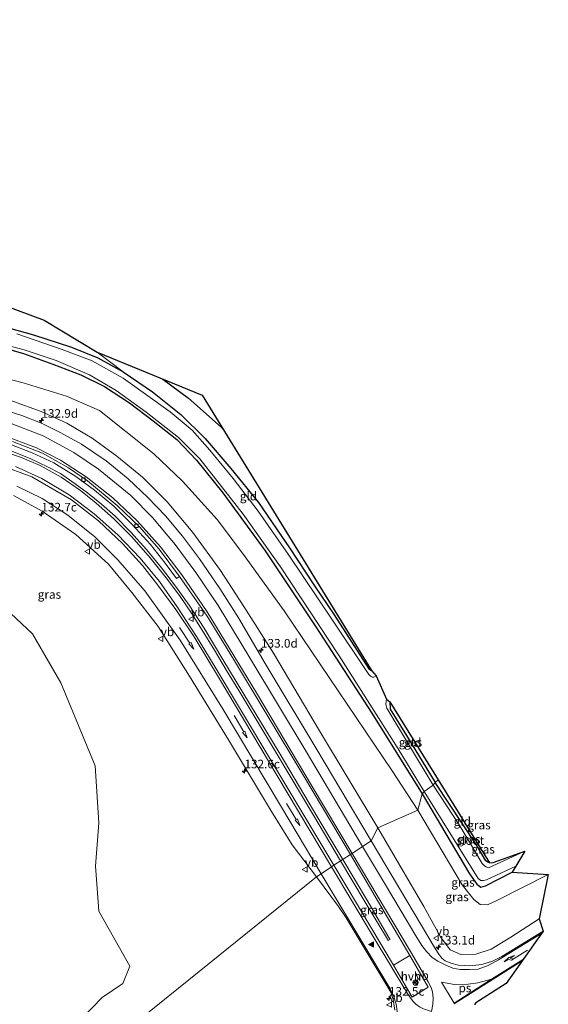
# Model space of a CAD drawing. Units: metres. Extents: x 179999 to 190006, y 550000 to 556250.
# Drawn here: x 180722 to 180875, y 553023 to 553308 of the extents above; entities that cross this region are included whole.
import ezdxf
from ezdxf.enums import TextEntityAlignment as Align

# ---------------------------------------------------------------- set-up
doc = ezdxf.new("R2010")
doc.units = ezdxf.units.M
doc.layers.get('0').update_dxf_attribs({"lineweight": 25})
for name, color, linetype, lineweight in [('B-ME-AM-KILOMETR-S-B1', 7, 'Continuous', 18), ('B-ME-BV-GELEIDECONSTRUCTIE-GELEIDERAIL-L-B1', 213, 'BV-GELEIDERAIL', 18), ('B-ME-GR-BOMENSTRUIKEN-GV-B6', 93, 'Continuous', 18), ('B-ME-GW-INSTEEKWATERGANG-L-B1', 10, 'Continuous', 25), ('B-ME-GW-KRUINLIJN-L-B1', 93, 'Continuous', 18), ('B-ME-GW-TEENLIJN-L-B1', 93, 'Continuous', 18), ('B-ME-IE-GRASLAND-GV-B6', 93, 'Continuous', 18), ('B-ME-IE-GRONDWERKLIJN-GROND_INGERICHT-GV-B6', 253, 'Continuous', 18), ('B-ME-IE-HULPGEOMETRIE-L-B1', 53, 'Continuous', 18), ('B-ME-KG-KADASTRAAL-OPNAMEDTMGRENS-L-B1', 10, 'Continuous', 25), ('B-ME-OG-BREUK-L-B1', 10, 'Continuous', 25), ('B-ME-OG-WATER-GV-B6', 153, 'Continuous', 18), ('B-ME-VH-VERH_SOORT-BITUMEN-GV-B6', 8, 'IE-TERREINAFSCHEIDING-NATUURLIJK-HOUTWAL', 18), ('B-ME-VH-VERH_SOORT-HALF_VERHARDING-GV-B6', 8, 'IE-TERREINAFSCHEIDING-NATUURLIJK-HOUTWAL', 18), ('B-ME-VH-VERH_SOORT-KLINKERS-GV-B6', 8, 'IE-TERREINAFSCHEIDING-NATUURLIJK-HOUTWAL', 18), ('B-ME-VV-KOLK-S-B1', 8, 'Continuous', 18), ('B-ME-VW-MARKERING-PIJLRD750-S-B1', 7, 'Continuous', 18), ('B-ME-VW-MARKERING-PIJLRE750-S-B1', 7, 'Continuous', 18), ('B-ME-VW-MARKERING-STREEP-015-L-B1', 7, 'Continuous', 18), ('B-ME-VW-MARKERING-VLAKMARK-GV-B6', 7, 'Continuous', 18), ('B-ME-VW-MARKERING-VLAKMARK-S-B1', 7, 'Continuous', 18), ('B-ME-VW-MEUBILAIR_WEGMEUBILAIR-RONA-S-B1', 8, 'Continuous', 18), ('B-ME-VW-MEUBILAIR_WEGMEUBILAIR-VERKEERSBORD-S-B1', 8, 'Continuous', 18)]:
    doc.layers.add(name, color=color, linetype=linetype, lineweight=lineweight)
doc.styles.add('NLCS-ISO', font='NLCS-ISO.TTF')
doc.linetypes.add('BV-GELEIDERAIL', pattern='A,10,-3,[108,NLCS.SHX,S=1,R=0,X=0,Y=0],-3', length=16)
doc.linetypes.add('IE-TERREINAFSCHEIDING-NATUURLIJK-HOUTWAL', pattern='A,7,-1.5,[67,NLCS.SHX,S=0.75,R=45,X=0,Y=0],-1.5,7,-1.5,[70,NLCS.SHX,S=0.75,R=0,X=0,Y=0],-1.5', length=20)

# ---------------------------------------------------------------- blocks, each defined once
blk = doc.blocks.new('verkeersbord')
for p, q in [((0, 0.75), (-0.75, -0.625)), ((0.75, -0.625), (0, 0.75)), ((-0.75, -0.625), (0.75, -0.625))]:
    blk.add_line(p, q)
blk = doc.blocks.new('wegwijzer')
for q in [(-0.53, -0.53), (0, 0.75), (0.53, -0.53)]:
    blk.add_line((0, 0), q)
blk.add_circle((0, 0), 0.75)
blk = doc.blocks.new('hecto')
for p, q in [((0, 0.625), (-0.625, 0)), ((0, -0.625), (0, 0.625)), ((-0.625, 0), (0.625, 0)), ((0.625, 0), (0, -0.625))]:
    blk.add_line(p, q)
blk = doc.blocks.new('kolk')
blk.add_lwpolyline([(-0.5, -0.5), (0.5, -0.5), (0.5, 0.5), (-0.5, 0.5)], close=True)
blk = doc.blocks.new('verfsymbol')
for color in [252, 253]:
    blk.add_hatch(color=color).paths.add_polyline_path([(0.75, -0.625), (0, 0.75), (-0.75, -0.625)])
blk.add_lwpolyline([(0.75, -0.625), (0, 0.75), (-0.75, -0.625)], close=True)
blk = doc.blocks.new('pijl')
for p, q in [((0, 0, 0.1), (5.45, 0, 0.1)), ((7.5, 0, 0.1), (5.45, 0.375, 0.1)), ((5.45, 0.375, 0.1), (5.45, -0.375, 0.1)), ((5.45, -0.375, 0.1), (7.5, 0, 0.1))]:
    blk.add_line(p, q)
blk = doc.blocks.new('pijlr')
for p, q in [((0, 0, 0.1), (5.45, 0, 0.1)), ((5.45, -0.75, 0.1), (4.7, 0, 0.1)), ((6.2, -0.75, 0.1), (5.45, 0, 0.1)), ((4, -0.75, 0.1), (5.45, -0.75, 0.1)), ((5.7, -1.05, 0.1), (4, -0.75, 0.1)), ((7.5, -0.75, 0.1), (5.7, -1.05, 0.1)), ((7.5, -0.75, 0.1), (6.2, -0.75, 0.1))]:
    blk.add_line(p, q)

msp = doc.modelspace()

# ---------------------------------------------------------------- linework, layer by layer
at = {"layer": 'B-ME-BV-GELEIDECONSTRUCTIE-GELEIDERAIL-L-B1'}
for points in [[(180815.029, 553064.47, 5.016), (180807.295, 553077.478, 4.937), (180800.442, 553089.008, 4.89), (180795.083, 553097.928, 4.871), (180789.633, 553107.053, 4.792), (180785.595, 553113.758, 4.729), (180782.013, 553119.602, 4.659), (180778.497, 553125.435, 4.58), (180774.919, 553131.287, 4.533), (180771.854, 553136.175, 4.412), (180768.598, 553140.982, 4.337), (180764.949, 553145.903, 4.31), (180759.894, 553152.23, 4.134), (180754.611, 553158.271, 3.969), (180749.318, 553163.569, 3.898), (180744.262, 553168.024, 3.8), (180739.779, 553171.683, 3.718), (180734.166, 553175.569, 3.553), (180728.094, 553178.971, 3.353), (180722.865, 553181.192, 3.201), (180716.865, 553183.329, 3.165)], [(180719.342, 553183.244, 3.204), (180725.373, 553180.906, 3.201), (180730.189, 553178.591, 3.251), (180733.979, 553176.591, 3.424), (180738.24, 553173.619, 3.538), (180741.801, 553171.04, 3.679), (180745.827, 553167.749, 3.687), (180749.737, 553164.252, 3.855), (180754.302, 553159.614, 3.93), (180758.839, 553154.61, 3.988), (180763.223, 553149.301, 4.118), (180767.273, 553144.003, 4.251), (180771.15, 553138.555, 4.322), (180775.502, 553131.812, 4.404), (180780.97, 553122.738, 4.518), (180788.701, 553110.036, 4.616), (180797.51, 553095.342, 4.788), (180808.46, 553076.92, 4.89), (180815.637, 553064.862, 4.878)], [(180815.029, 553064.47, 5.016), (180822.178, 553052.564, 4.696), (180828.916, 553041.336, 4.398)], [(180829.351, 553041.622, 4.417), (180822.822, 553052.897, 4.754), (180815.637, 553064.862, 4.878)]]:
    msp.add_polyline3d(points, dxfattribs=at)
at = {"layer": 'B-ME-GR-BOMENSTRUIKEN-GV-B6'}
msp.add_polyline3d([(180673.629, 553021.048, 0.7544), (180661.3231, 553043.5971, 0.2421), (180649.8727, 553058.9039, 0.1478), (180648.578, 553075.313, 0.0666), (180639.4848, 553100.02, -0.0686), (180639.688, 553104.9951, -0.0942), (180640.3733, 553120.7726, -0.0184), (180651.609, 553138.5, 0.0824), (180662.0138, 553143.1837, 0.1391), (180677.5313, 553150.167, 0.4394), (180694.9993, 553155.9607, 0.7641), (180701.4993, 553152.0081, 0.8986), (180709.9993, 553145.0081, 1.1053), (180725.8016, 553130.2213, 1.5407), (180733.9993, 553116.0081, 1.51), (180743.9993, 553092.0081, 1.4614), (180744.9993, 553075.5081, 1.4305), (180744.0479, 553062.9498, 1.4065), (180744.4674, 553057.7991, 1.3966), (180745.0064, 553049.9541, 1.4354), (180754.0059, 553033.9512, 1.5261), (180752.0026, 553028.9468, 1.5533), (180746.0182, 553024.9235, 1.5912), (180737.3233, 553015.9719, 1.665)], dxfattribs=at)
at = {"layer": 'B-ME-GW-INSTEEKWATERGANG-L-B1'}
for points in [[(180714.001, 553220.166, -0.104), (180726.108, 553216.773, -0.104), (180737.142, 553213.21, -0.108), (180744.717, 553210.125, -0.12), (180752.06, 553206.057, -0.14), (180760.606, 553200.28, -0.14), (180768.788, 553193.681, -0.132), (180775.856, 553186.772, -0.128), (180783.302, 553178.108, -0.112), (180791.238, 553168.234, -0.108), (180800.268, 553155.084, -0.108), (180807.491, 553144.072, -0.12), (180813.181, 553135.705, -0.151), (180823.227, 553120.115, -0.218), (180823.94, 553119.617, -0.257)], [(180714.833, 553213.821, -0.116), (180723.233, 553211.377, -0.132), (180731.7, 553208.293, -0.136), (180739.857, 553205.241, -0.104), (180746.646, 553201.792, -0.085), (180753.904, 553197.071, -0.081), (180760.768, 553191.891, -0.143), (180767.63, 553186.516, -0.104), (180773.353, 553180.445, -0.147), (180780.918, 553171.03, -0.12), (180793.189, 553154.206, -0.132), (180807.833, 553132.222, -0.128), (180824.083, 553107.264, -0.375), (180838.616, 553083.872, -0.312)], [(180829.264, 553110.512, -0.492), (180829.39, 553108.408, -0.5), (180834.118, 553100.764, -0.457), (180842.401, 553087.201, -0.5)], [(180858.117, 553063.898, -0.302), (180857.621, 553064.077, -0.298), (180857.124, 553064.502, -0.279), (180854.5, 553068.922, -0.275), (180842.401, 553087.201, -0.5)], [(180838.616, 553083.872, -0.312), (180852.339, 553060.749, -0.149), (180854.434, 553057.693, -0.118), (180855.626, 553056.879, -0.149), (180856.936, 553057.286, -0.228), (180864.694, 553061.207, -0.306)]]:
    msp.add_polyline3d(points, dxfattribs=at)
at = {"layer": 'B-ME-GW-KRUINLIJN-L-B1'}
msp.add_line((180744.595, 553211.744, 0.037), (180752.06, 553206.057, -0.14), dxfattribs=at)
for points in [[(180825.781, 553074.037, 4.039), (180808.939, 553102.127, 3.804), (180795.573, 553124.613, 3.589), (180787.046, 553138.083, 3.475), (180780.234, 553148.591, 3.385), (180772.233, 553159.538, 3.451), (180764.861, 553168.393, 3.322), (180757.662, 553175.526, 3.31), (180750.289, 553181.658, 3.24), (180743.157, 553186.88, 3.118), (180735.739, 553191.214, 2.922), (180728.365, 553194.619, 2.691), (180720.36, 553197.508, 2.569), (180710.419, 553200.479, 2.311), (180698.984, 553202.651, 2.169), (180685.516, 553204.339, 1.868), (180669.933, 553205.66, 1.57), (180656.637, 553206.447, 1.209), (180644.309, 553207.031, 1.017), (180634.634, 553207.846, 0.793), (180624.05, 553208.705, 0.613)], [(180825.781, 553074.037, 4.039), (180839.095, 553051.311, 4.147), (180843.995, 553042.489, 4.085), (180846.801, 553038.694, 4.065), (180849.855, 553037.336, 3.955), (180854.143, 553037.484, 3.822), (180858.672, 553038.904, 3.771), (180864.282, 553042.403, 3.65), (180872.481, 553047.732, 3.34)]]:
    msp.add_polyline3d(points, dxfattribs=at)
at = {"layer": 'B-ME-GW-TEENLIJN-L-B1'}
for points in [[(180624.05, 553208.705, 0.613), (180641.128, 553208.906, 0.535), (180657.54, 553208.558, 0.582), (180674.28, 553209.212, 0.46), (180692.481, 553208.826, 0.374), (180708.221, 553206.783, 0.307), (180723.105, 553202.921, 0.374), (180735.723, 553198.992, 0.382), (180745.222, 553194.896, 0.382), (180752.855, 553188.769, 0.37), (180760.947, 553182.318, 0.3), (180769.26, 553174.418, 0.256), (180779.339, 553163.359, 0.252), (180786.601, 553153.545, 0.327), (180798.695, 553136.891, 0.339), (180814.289, 553113.722, 0.143), (180829.922, 553090.509, 0.084), (180837.425, 553079.156, 0.041)], [(180837.425, 553079.156, 0.041), (180850.272, 553057.512, 0.054), (180853.647, 553053.304, 0.168), (180855.435, 553051.843, 0.183), (180857.588, 553051.796, 0.176), (180860.26, 553052.958, 0.16), (180875.166, 553060.556, 0.152)]]:
    msp.add_polyline3d(points, dxfattribs=at)
at = {"layer": 'B-ME-IE-GRASLAND-GV-B6'}
for points in [[(180714.001, 553220.166, -0.104), (180726.108, 553216.773, -0.104), (180737.142, 553213.21, -0.108), (180744.717, 553210.125, -0.12), (180752.06, 553206.057, -0.14), (180760.606, 553200.28, -0.14), (180768.788, 553193.681, -0.132), (180775.856, 553186.772, -0.128), (180783.302, 553178.108, -0.112), (180791.238, 553168.234, -0.108), (180800.268, 553155.084, -0.108), (180807.491, 553144.072, -0.12), (180813.181, 553135.705, -0.151), (180823.227, 553120.115, -0.218), (180823.94, 553119.617, -0.257), (180825.285, 553118.055, -1.12), (180824.663, 553117.702, -1.12), (180824.229, 553117.665, -1.12)], [(180824.229, 553117.665, -1.12), (180823.686, 553117.938, -1.12), (180823.213, 553118.423, -1.12), (180812.72, 553134.166, -1.12), (180799.851, 553153.262, -1.12), (180791.167, 553165.7, -1.12), (180783.969, 553175.188, -1.12), (180777.224, 553183.345, -1.12), (180772.045, 553189.182, -1.12), (180765.651, 553194.437, -1.12), (180752.081, 553204.186, -1.12), (180743.113, 553209.201, -1.12), (180734.402, 553212.542, -1.12), (180721.263, 553217.097, -1.12)], [(180714.833, 553213.821, -0.116), (180723.233, 553211.377, -0.132), (180731.7, 553208.293, -0.136), (180739.857, 553205.241, -0.104), (180746.646, 553201.792, -0.085), (180753.904, 553197.071, -0.081), (180760.768, 553191.891, -0.143), (180767.63, 553186.516, -0.104), (180773.353, 553180.445, -0.147), (180780.918, 553171.03, -0.12), (180793.189, 553154.206, -0.132), (180807.833, 553132.222, -0.128), (180824.083, 553107.264, -0.375), (180838.616, 553083.872, -0.312), (180837.425, 553079.156, 0.041), (180829.922, 553090.509, 0.084), (180814.289, 553113.722, 0.143), (180798.695, 553136.891, 0.339), (180786.601, 553153.545, 0.327), (180779.339, 553163.359, 0.252), (180769.26, 553174.418, 0.256), (180760.947, 553182.318, 0.3), (180752.855, 553188.769, 0.37), (180745.222, 553194.896, 0.382), (180735.723, 553198.992, 0.382), (180723.105, 553202.921, 0.374), (180708.221, 553206.783, 0.307)], [(180714.256, 553214.869, -1.12), (180723.457, 553212.421, -1.12), (180732.716, 553209.312, -1.12), (180742.365, 553205.223, -1.12), (180750.064, 553200.634, -1.12), (180758.763, 553194.355, -1.12), (180768.133, 553187.011, -1.12), (180774.268, 553180.919, -1.12), (180778.847, 553175.06, -1.12), (180786.82, 553164.842, -1.12), (180797.634, 553149.59, -1.12), (180814.593, 553123.805, -1.12), (180831.694, 553096.91, -1.12), (180839.268, 553084.604, -1.12), (180838.616, 553083.872, -0.312), (180824.083, 553107.264, -0.375), (180807.833, 553132.222, -0.128), (180793.189, 553154.206, -0.132), (180780.918, 553171.03, -0.12), (180773.353, 553180.445, -0.147), (180767.63, 553186.516, -0.104), (180760.768, 553191.891, -0.143), (180753.904, 553197.071, -0.081), (180746.646, 553201.792, -0.085), (180739.857, 553205.241, -0.104), (180731.7, 553208.293, -0.136), (180723.233, 553211.377, -0.132), (180714.833, 553213.821, -0.116)], [(180708.221, 553206.783, 0.307), (180723.105, 553202.921, 0.374), (180735.723, 553198.992, 0.382), (180745.222, 553194.896, 0.382), (180752.855, 553188.769, 0.37), (180760.947, 553182.318, 0.3), (180769.26, 553174.418, 0.256), (180779.339, 553163.359, 0.252), (180786.601, 553153.545, 0.327), (180798.695, 553136.891, 0.339), (180814.289, 553113.722, 0.143), (180829.922, 553090.509, 0.084), (180837.425, 553079.156, 0.041), (180825.781, 553074.037, 4.039)], [(180720.36, 553197.508, 2.569), (180728.365, 553194.619, 2.691), (180735.739, 553191.214, 2.922), (180743.157, 553186.88, 3.118), (180750.289, 553181.658, 3.24), (180757.662, 553175.526, 3.31), (180764.861, 553168.393, 3.322), (180772.233, 553159.538, 3.451), (180780.234, 553148.591, 3.385), (180787.046, 553138.083, 3.475), (180795.573, 553124.613, 3.589), (180808.939, 553102.127, 3.804), (180825.781, 553074.037, 4.039)], [(180825.781, 553074.037, 4.039), (180808.939, 553102.127, 3.804), (180795.573, 553124.613, 3.589), (180787.046, 553138.083, 3.475), (180780.234, 553148.591, 3.385), (180772.233, 553159.538, 3.451), (180764.861, 553168.393, 3.322), (180757.662, 553175.526, 3.31), (180750.289, 553181.658, 3.24), (180743.157, 553186.88, 3.118), (180735.739, 553191.214, 2.922), (180728.365, 553194.619, 2.691), (180720.36, 553197.508, 2.569)], [(180825.781, 553074.037, 4.039), (180823.859, 553070.28, 4.126), (180808.128, 553096.755, 3.914), (180793.21, 553121.665, 3.691), (180785.434, 553134.833, 3.487), (180780.119, 553143.287, 3.522), (180774.16, 553151.898, 3.502), (180769.248, 553158.44, 3.506), (180764.308, 553164.329, 3.498), (180759.242, 553169.656, 3.463), (180753.584, 553175.039, 3.361), (180747.146, 553180.283, 3.244), (180740.047, 553185.154, 3.134), (180734.079, 553188.451, 2.985), (180728.614, 553191.071, 2.879), (180722.785, 553193.389, 2.718), (180714.065, 553196.119, 2.589)], [(180719.259, 553185.121, 2.264), (180725.791, 553182.615, 2.463), (180732.066, 553179.761, 2.475), (180738.412, 553175.805, 2.687), (180743.749, 553171.804, 2.887), (180749.368, 553167.152, 2.969), (180754.667, 553161.887, 3.11), (180759.991, 553156.072, 3.291), (180764.278, 553150.683, 3.353), (180767.483, 553146.182, 3.353), (180768.394, 553146.838, 3.357), (180776.365, 553135.337, 3.557), (180784.072, 553122.917, 3.745), (180793.774, 553106.651, 3.914), (180804.395, 553088.971, 4.086), (180817.855, 553066.289, 4.243), (180813.114, 553063.238, 4.204), (180795.082, 553093.122, 4.098), (180778.466, 553121.009, 3.918), (180773.331, 553129.428, 3.73), (180767.768, 553138.046, 3.612), (180762.578, 553145.36, 3.495), (180757.003, 553152.088, 3.373), (180750.53, 553158.864, 3.24), (180743.681, 553164.957, 3.181), (180736.448, 553170.433, 2.926), (180728.576, 553175.16, 2.765), (180720.902, 553178.632, 2.64)], [(180720.298, 553170.223, 2.432), (180728.676, 553165.727, 2.585), (180738.378, 553158.928, 2.734), (180747.843, 553150.362, 3.044), (180754.606, 553142.222, 3.22), (180762.178, 553132.339, 3.33), (180771.34, 553117.921, 3.604), (180782.606, 553099.513, 3.883), (180795.033, 553078.801, 4.063), (180801.06, 553069.101, 4.086), (180808.022, 553059.809, 4.149), (180722.633, 552990.9765, 1.8483)], [(180737.3233, 553015.9719, 1.665), (180746.0182, 553024.9235, 1.5912), (180752.0026, 553028.9468, 1.5533), (180754.0059, 553033.9512, 1.5261), (180745.0064, 553049.9541, 1.4354), (180744.4674, 553057.7991, 1.3966), (180744.0479, 553062.9498, 1.4065), (180744.9993, 553075.5081, 1.4305), (180743.9993, 553092.0081, 1.4614), (180733.9993, 553116.0081, 1.51), (180725.8016, 553130.2213, 1.5407), (180709.9993, 553145.0081, 1.1053), (180701.4993, 553152.0081, 0.8986), (180694.9993, 553155.9607, 0.7641), (180677.5313, 553150.167, 0.4394), (180662.0138, 553143.1837, 0.1391), (180651.609, 553138.5, 0.0824), (180640.3733, 553120.7726, -0.0184), (180639.688, 553104.9951, -0.0942), (180639.4848, 553100.02, -0.0686), (180648.578, 553075.313, 0.0666), (180649.8727, 553058.9039, 0.1478), (180661.3231, 553043.5971, 0.2421), (180673.629, 553021.048, 0.7544)], [(180841.829, 553086.38, -1.12), (180828.432, 553108.68, -1.12), (180828.123, 553109.819, -1.12), (180828.181, 553110.667, -1.12), (180828.362, 553111.261, -1.12), (180829.264, 553110.512, -0.492), (180829.39, 553108.408, -0.5), (180834.118, 553100.764, -0.457), (180842.401, 553087.201, -0.5), (180841.829, 553086.38, -1.12)], [(180857.812, 553062.507, -1.121), (180857.139, 553062.737, -1.121), (180856.705, 553063.014, -1.121), (180856.049, 553063.7, -1.121), (180855.705, 553064.186, -1.121), (180849.575, 553074.602, -1.121), (180841.829, 553086.38, -1.12), (180842.401, 553087.201, -0.5), (180854.5, 553068.922, -0.275), (180857.124, 553064.502, -0.279), (180857.621, 553064.077, -0.298), (180858.117, 553063.898, -0.302), (180859.184, 553063.979, -0.318), (180868.362, 553067.26, -1.121), (180857.812, 553062.507, -1.121)], [(180838.616, 553083.872, -0.312), (180852.339, 553060.749, -0.149), (180854.434, 553057.693, -0.118), (180855.626, 553056.879, -0.149), (180856.936, 553057.286, -0.228), (180864.694, 553061.207, -0.306), (180875.166, 553060.556, 0.152), (180860.26, 553052.958, 0.16), (180857.588, 553051.796, 0.176), (180855.435, 553051.843, 0.183), (180853.647, 553053.304, 0.168), (180850.272, 553057.512, 0.054), (180837.425, 553079.156, 0.041), (180838.616, 553083.872, -0.312)], [(180855.626, 553056.879, -0.149), (180854.434, 553057.693, -0.118), (180852.339, 553060.749, -0.149), (180838.616, 553083.872, -0.312), (180839.268, 553084.604, -1.12), (180854.884, 553059.386, -1.121), (180855.659, 553058.838, -1.121), (180856.442, 553058.787, -1.121), (180857.307, 553058.977, -1.121), (180865.7389, 553062.9314, -1.121), (180864.694, 553061.207, -0.306), (180856.936, 553057.286, -0.228), (180855.626, 553056.879, -0.149)], [(180825.781, 553074.037, 4.039), (180837.425, 553079.156, 0.041), (180850.272, 553057.512, 0.054), (180853.647, 553053.304, 0.168), (180855.435, 553051.843, 0.183), (180857.588, 553051.796, 0.176), (180860.26, 553052.958, 0.16), (180875.166, 553060.556, 0.152), (180872.481, 553047.732, 3.34), (180864.282, 553042.403, 3.65), (180858.672, 553038.904, 3.771), (180854.143, 553037.484, 3.822), (180849.855, 553037.336, 3.955), (180846.801, 553038.694, 4.065), (180843.995, 553042.489, 4.085), (180839.095, 553051.311, 4.147), (180825.781, 553074.037, 4.039)], [(180825.781, 553074.037, 4.039), (180839.095, 553051.311, 4.147), (180843.995, 553042.489, 4.085), (180846.801, 553038.694, 4.065), (180849.855, 553037.336, 3.955), (180854.143, 553037.484, 3.822), (180858.672, 553038.904, 3.771), (180864.282, 553042.403, 3.65), (180872.481, 553047.732, 3.34), (180873.647, 553044.163, 3.548), (180861.754, 553036.764, 3.885), (180858.991, 553035.408, 3.991), (180855.898, 553034.49, 3.998), (180852.41, 553034.076, 4.01), (180849.169, 553034.247, 4.065), (180846.925, 553034.839, 4.128), (180845.338, 553035.579, 4.182), (180844.347, 553036.354, 4.171), (180843.493, 553037.493, 4.171), (180842.411, 553039.14, 4.194), (180823.859, 553070.28, 4.126), (180825.781, 553074.037, 4.039)], [(180835.041, 553037.087, 4.363), (180830.392, 553034.284, 4.402), (180813.114, 553063.238, 4.204), (180817.855, 553066.289, 4.243), (180835.041, 553037.087, 4.363)], [(180722.633, 552990.9765, 1.8483), (180808.022, 553059.809, 4.149), (180814.408, 553051.272, 4.163), (180816.608, 553047.965, 4.143), (180822.182, 553038.778, 4.237), (180829.602, 553026.45, 4.339), (180830.244, 553024.348, 4.355), (180830.775, 553021.266, 4.406)]]:
    msp.add_polyline3d(points, dxfattribs=at)
at = {"layer": 'B-ME-IE-GRONDWERKLIJN-GROND_INGERICHT-GV-B6'}
for points in [[(180709.155, 553228.492, 1.013), (180729.201, 553221.001, 0.468), (180744.595, 553211.744, 0.037), (180752.06, 553206.057, -0.14), (180744.717, 553210.125, -0.12), (180737.142, 553213.21, -0.108), (180726.108, 553216.773, -0.104), (180714.001, 553220.166, -0.104)], [(180823.94, 553119.617, -0.257), (180823.227, 553120.115, -0.218), (180813.181, 553135.705, -0.151), (180807.491, 553144.072, -0.12), (180800.268, 553155.084, -0.108), (180791.238, 553168.234, -0.108), (180783.302, 553178.108, -0.112), (180775.856, 553186.772, -0.128), (180768.788, 553193.681, -0.132), (180760.606, 553200.28, -0.14), (180752.06, 553206.057, -0.14), (180744.595, 553211.744, 0.037), (180775.002, 553199.312, -0.336), (180823.94, 553119.617, -0.257)], [(180842.401, 553087.201, -0.5), (180834.118, 553100.764, -0.457), (180829.39, 553108.408, -0.5), (180829.264, 553110.512, -0.492), (180843.2396, 553087.9334, -0.4989), (180842.401, 553087.201, -0.5)], [(180858.117, 553063.898, -0.302), (180857.621, 553064.077, -0.298), (180857.124, 553064.502, -0.279), (180854.5, 553068.922, -0.275), (180842.401, 553087.201, -0.5), (180843.2396, 553087.9334, -0.4989), (180858.117, 553063.898, -0.302)]]:
    msp.add_polyline3d(points, dxfattribs=at)
at = {"layer": 'B-ME-IE-HULPGEOMETRIE-L-B1'}
msp.add_polyline3d([(180722.633, 552990.9765, 1.8483), (180808.022, 553059.809, 4.149), (180809.426, 553060.755, 4.164), (180812.385, 553062.747, 4.196), (180813.114, 553063.238, 4.204), (180817.855, 553066.289, 4.243), (180818.367, 553066.629, 4.233), (180821.404, 553068.648, 4.174), (180823.859, 553070.28, 4.126), (180825.781, 553074.037, 4.039), (180837.425, 553079.156, 0.041), (180838.616, 553083.872, -0.312), (180839.268, 553084.604, -1.12), (180841.829, 553086.38, -1.12), (180842.401, 553087.201, -0.5), (180843.2396, 553087.9334, -0.4989)], dxfattribs=at)
at = {"layer": 'B-ME-KG-KADASTRAAL-OPNAMEDTMGRENS-L-B1'}
for points in [[(180525.496, 553308.015, 1.905), (180543.044, 553285.899, 1.456), (180558.365, 553265.935, 1.331), (180577.692, 553250.641, 1.354), (180594.334, 553241.959, 1.209), (180611.432, 553236.719, 1.115), (180634.404, 553233.965, 1.268), (180663.085, 553233.226, 1.374), (180688.044, 553231.908, 1.248), (180709.155, 553228.492, 1.013), (180729.201, 553221.001, 0.468), (180744.595, 553211.744, 0.037), (180775.002, 553199.312, -0.336), (180823.94, 553119.617, -0.257), (180825.285, 553118.055, -1.12), (180828.362, 553111.261, -1.12), (180829.264, 553110.512, -0.492), (180843.2396, 553087.9334, -0.4989)], [(180843.2396, 553087.9334, -0.4989), (180858.117, 553063.898, -0.302), (180859.184, 553063.979, -0.318), (180868.362, 553067.26, -1.121), (180865.7389, 553062.9314, -1.121), (180864.694, 553061.207, -0.306), (180875.166, 553060.556, 0.152), (180872.481, 553047.732, 3.34), (180873.647, 553044.163, 3.548), (180862.989, 553028.981, 4.147), (180854.231, 553023.423, 0), (180853.777, 553022.892, 0)]]:
    msp.add_polyline3d(points, dxfattribs=at)
at = {"layer": 'B-ME-OG-BREUK-L-B1'}
msp.add_polyline3d([(180763.6095, 553203.9698, 0.006), (180771.047, 553198.468, 0.045), (180780.424, 553190.06, 0.123), (180781.3142, 553189.0326, 0.1278)], dxfattribs=at)
at = {"layer": 'B-ME-OG-WATER-GV-B6'}
for points in [[(180721.263, 553217.097, -1.12), (180734.402, 553212.542, -1.12), (180743.113, 553209.201, -1.12), (180752.081, 553204.186, -1.12), (180765.651, 553194.437, -1.12), (180772.045, 553189.182, -1.12), (180777.224, 553183.345, -1.12), (180783.969, 553175.188, -1.12), (180791.167, 553165.7, -1.12), (180799.851, 553153.262, -1.12), (180812.72, 553134.166, -1.12), (180823.213, 553118.423, -1.12), (180823.686, 553117.938, -1.12), (180824.229, 553117.665, -1.12), (180824.663, 553117.702, -1.12), (180825.285, 553118.055, -1.12), (180828.362, 553111.261, -1.12), (180828.181, 553110.667, -1.12), (180828.123, 553109.819, -1.12), (180828.432, 553108.68, -1.12), (180841.829, 553086.38, -1.12), (180839.268, 553084.604, -1.12)], [(180839.268, 553084.604, -1.12), (180831.694, 553096.91, -1.12), (180814.593, 553123.805, -1.12), (180797.634, 553149.59, -1.12), (180786.82, 553164.842, -1.12), (180778.847, 553175.06, -1.12), (180774.268, 553180.919, -1.12), (180768.133, 553187.011, -1.12), (180758.763, 553194.355, -1.12), (180750.064, 553200.634, -1.12), (180742.365, 553205.223, -1.12), (180732.716, 553209.312, -1.12), (180723.457, 553212.421, -1.12), (180714.256, 553214.869, -1.12)], [(180856.442, 553058.787, -1.121), (180855.659, 553058.838, -1.121), (180854.884, 553059.386, -1.121), (180839.268, 553084.604, -1.12), (180841.829, 553086.38, -1.12), (180849.575, 553074.602, -1.121), (180855.705, 553064.186, -1.121), (180856.049, 553063.7, -1.121), (180856.705, 553063.014, -1.121), (180857.139, 553062.737, -1.121), (180857.812, 553062.507, -1.121), (180868.362, 553067.26, -1.121), (180865.7389, 553062.9314, -1.121), (180857.307, 553058.977, -1.121), (180856.442, 553058.787, -1.121)]]:
    msp.add_polyline3d(points, dxfattribs=at)
at = {"layer": 'B-ME-VH-VERH_SOORT-BITUMEN-GV-B6'}
for points in [[(180714.065, 553196.119, 2.589), (180722.785, 553193.389, 2.718), (180728.614, 553191.071, 2.879), (180734.079, 553188.451, 2.985), (180740.047, 553185.154, 3.134), (180747.146, 553180.283, 3.244), (180753.584, 553175.039, 3.361), (180759.242, 553169.656, 3.463), (180764.308, 553164.329, 3.498), (180769.248, 553158.44, 3.506), (180774.16, 553151.898, 3.502), (180780.119, 553143.287, 3.522), (180785.434, 553134.833, 3.487), (180793.21, 553121.665, 3.691), (180808.128, 553096.755, 3.914), (180823.859, 553070.28, 4.126), (180821.404, 553068.648, 4.174), (180818.367, 553066.629, 4.233), (180817.855, 553066.289, 4.243), (180804.395, 553088.971, 4.086), (180793.774, 553106.651, 3.914), (180784.072, 553122.917, 3.745), (180776.365, 553135.337, 3.557), (180768.394, 553146.838, 3.357), (180762.517, 553154.743, 3.279), (180756.824, 553161.203, 3.052), (180750.395, 553167.395, 2.899), (180741.779, 553174.547, 2.64), (180736.255, 553178.299, 2.593), (180728.722, 553182.523, 2.381), (180720.026, 553185.926, 2.232)], [(180720.902, 553178.632, 2.64), (180728.576, 553175.16, 2.765), (180736.448, 553170.433, 2.926), (180743.681, 553164.957, 3.181), (180750.53, 553158.864, 3.24), (180757.003, 553152.088, 3.373), (180762.578, 553145.36, 3.495), (180767.768, 553138.046, 3.612), (180773.331, 553129.428, 3.73), (180778.466, 553121.009, 3.918), (180795.082, 553093.122, 4.098), (180813.114, 553063.238, 4.204), (180812.385, 553062.747, 4.196), (180809.426, 553060.755, 4.164), (180808.022, 553059.809, 4.149), (180801.06, 553069.101, 4.086), (180795.033, 553078.801, 4.063), (180782.606, 553099.513, 3.883), (180771.34, 553117.921, 3.604), (180762.178, 553132.339, 3.33), (180754.606, 553142.222, 3.22), (180747.843, 553150.362, 3.044), (180738.378, 553158.928, 2.734), (180728.676, 553165.727, 2.585), (180720.298, 553170.223, 2.432)], [(180830.775, 553021.266, 4.406), (180830.244, 553024.348, 4.355), (180829.602, 553026.45, 4.339), (180822.182, 553038.778, 4.237), (180816.608, 553047.965, 4.143), (180814.408, 553051.272, 4.163), (180808.022, 553059.809, 4.149), (180809.426, 553060.755, 4.164), (180812.385, 553062.747, 4.196), (180813.114, 553063.238, 4.204), (180830.392, 553034.284, 4.402), (180835.756, 553025.016, 4.464), (180840.399, 553027.947, 4.374), (180835.041, 553037.087, 4.363), (180817.855, 553066.289, 4.243), (180818.367, 553066.629, 4.233), (180821.404, 553068.648, 4.174), (180823.859, 553070.28, 4.126), (180842.411, 553039.14, 4.194), (180843.493, 553037.493, 4.171), (180844.347, 553036.354, 4.171), (180845.338, 553035.579, 4.182), (180846.925, 553034.839, 4.128), (180849.169, 553034.247, 4.065), (180852.41, 553034.076, 4.01), (180855.898, 553034.49, 3.998), (180858.991, 553035.408, 3.991), (180861.754, 553036.764, 3.885), (180873.647, 553044.163, 3.548), (180862.989, 553028.981, 4.147), (180854.231, 553023.423, 0), (180853.777, 553022.892, 0)]]:
    msp.add_polyline3d(points, dxfattribs=at)
at = {"layer": 'B-ME-VH-VERH_SOORT-HALF_VERHARDING-GV-B6'}
msp.add_polyline3d([(180835.041, 553037.087, 4.363), (180840.399, 553027.947, 4.374), (180835.756, 553025.016, 4.464), (180830.392, 553034.284, 4.402), (180835.041, 553037.087, 4.363)], dxfattribs=at)
at = {"layer": 'B-ME-VH-VERH_SOORT-KLINKERS-GV-B6'}
msp.add_polyline3d([(180720.026, 553185.926, 2.232), (180728.722, 553182.523, 2.381), (180736.255, 553178.299, 2.593), (180741.779, 553174.547, 2.64), (180750.395, 553167.395, 2.899), (180756.824, 553161.203, 3.052), (180762.517, 553154.743, 3.279), (180768.394, 553146.838, 3.357), (180767.483, 553146.182, 3.353), (180764.278, 553150.683, 3.353), (180759.991, 553156.072, 3.291), (180754.667, 553161.887, 3.11), (180749.368, 553167.152, 2.969), (180743.749, 553171.804, 2.887), (180738.412, 553175.805, 2.687), (180732.066, 553179.761, 2.475), (180725.791, 553182.615, 2.463), (180719.259, 553185.121, 2.264)], dxfattribs=at)
at = {"layer": 'B-ME-VW-MARKERING-STREEP-015-L-B1'}
for p, q in [((180847.957, 553023.11, 4.382), (180867.6236, 553035.5829, 3.9273)), ((180867.9612, 553036.0637, 3.926), (180858.677, 553030.232, 4.128))]:
    msp.add_line(p, q, dxfattribs=at)
for points in [[(180821.404, 553068.648, 4.174), (180805.067, 553096.178, 3.945), (180788.807, 553123.284, 3.773), (180779.59, 553138.388, 3.526), (180773.106, 553147.974, 3.526), (180767.123, 553156.044, 3.444), (180760.576, 553163.843, 3.322), (180754.313, 553170.265, 3.267), (180744.948, 553177.919, 3.177), (180737.847, 553182.722, 3.001), (180728.974, 553187.49, 2.746), (180718.447, 553191.597, 2.558), (180704.466, 553195.416, 2.299), (180688.545, 553198.107, 1.973), (180665.429, 553199.933, 1.499), (180648.2, 553201.03, 1.213), (180631.565, 553202.205, 0.923), (180614.358, 553204.428, 0.754), (180602.477, 553206.693, 0.684), (180591.595, 553209.644, 0.543), (180580.289, 553213.553, 0.48), (180568.494, 553218.829, 0.421), (180552.26, 553228.21, 0.386), (180540.3, 553237.015, 0.445)], [(180717.268, 553187.755, 2.299), (180727.006, 553184.033, 2.479), (180733.989, 553180.45, 2.679), (180741.374, 553175.673, 2.797), (180749.088, 553169.567, 3.001), (180756.187, 553162.949, 3.122), (180762.862, 553155.438, 3.255), (180769.092, 553147.331, 3.373), (180776.385, 553136.571, 3.518), (180790.707, 553113.15, 3.89), (180806.847, 553085.976, 4.161), (180818.367, 553066.629, 4.233)], [(180812.385, 553062.747, 4.196), (180796.568, 553089.259, 4.141), (180779.99, 553117.195, 3.926), (180772.618, 553129.35, 3.706), (180767.327, 553137.234, 3.628), (180762.152, 553144.322, 3.577), (180757.673, 553149.949, 3.377), (180751.862, 553156.387, 3.267), (180744.985, 553162.915, 3.099), (180737.131, 553169.025, 2.981), (180725.684, 553175.623, 2.738), (180716.19, 553179.164, 2.483)], [(180721.29, 553172.933, 2.424), (180728.616, 553169.374, 2.628), (180736.077, 553164.534, 2.73), (180743.842, 553158.26, 3.028), (180750.576, 553151.65, 3.044), (180758.358, 553142.622, 3.24), (180768.587, 553128.374, 3.498), (180780.996, 553108.326, 3.792), (180797.882, 553080.072, 4.137), (180809.426, 553060.755, 4.164)], [(180873.1683, 553043.481, 3.6484), (180860.786, 553035.799, 3.885), (180857.726, 553034.156, 4.12), (180854.879, 553033.154, 4.061), (180852.317, 553033, 4.053), (180849.61, 553032.984, 4.088), (180847.494, 553033.45, 4.159), (180845.489, 553034.289, 4.226), (180843.177, 553035.399, 4.229), (180841.563, 553036.542, 4.288), (180839.922, 553038.211, 4.229), (180838.582, 553039.939, 4.194), (180836.832, 553042.732, 4.222), (180827.757, 553057.984, 4.167), (180821.404, 553068.648, 4.174)], [(180818.367, 553066.629, 4.233), (180835.526, 553037.796, 4.3868), (180840.413, 553029.4784, 4.3945), (180841.246, 553027.8187, 4.399), (180841.6502, 553026.5445, 4.4067), (180841.8636, 553024.6856, 4.4186), (180841.7616, 553022.9415, 4.4383), (180841.3296, 553020.8813, 4.47), (180839.0528, 553021.6366, 4.4973), (180837.8771, 553022.214, 4.514), (180836.8426, 553022.9481, 4.5191), (180836.1124, 553023.6482, 4.5209), (180835.163, 553024.934, 4.5143), (180834.382, 553026.104, 4.504), (180824.479, 553042.597, 4.382), (180812.385, 553062.747, 4.196)], [(180809.426, 553060.755, 4.164), (180823.201, 553037.732, 4.355), (180829.307, 553027.595, 4.382), (180830.359, 553025.383, 4.417), (180831.12, 553022.974, 4.453), (180831.479, 553020.23, 4.492), (180831.344, 553017.87, 4.598), (180830.786, 553015.507, 4.633), (180829.505, 553013.14, 4.786), (180827.325, 553010.712, 4.837), (180825.199, 553008.941, 4.915), (180819.07, 553004.971, 5.013), (180801.57, 552993.957, 5.491), (180784.663, 552983.128, 5.847), (180772.733, 552975.236, 6.133), (180755.858, 552964.041, 6.423), (180741.799, 552954.882, 6.623), (180725.959, 552944.94, 6.74)]]:
    msp.add_polyline3d(points, dxfattribs=at)
at = {"layer": 'B-ME-VW-MARKERING-VLAKMARK-GV-B6'}
msp.add_polyline3d([(180844.235, 553029.346, 4.343), (180848, 553028.712, 4.284), (180851.919, 553028.785, 4.226), (180854.747, 553029.172, 4.175), (180858.677, 553030.232, 4.128), (180847.867, 553023.319, 4.433), (180844.235, 553029.346, 4.343)], dxfattribs=at)

# ---------------------------------------------------------------- block references
at = {"layer": 'B-ME-AM-KILOMETR-S-B1', "rotation": 90}
for p in [(180728.418, 553191.993, 2.836), (180728.426, 553164.855, 2.518), (180792.005, 553125.434, 3.785), (180787.211, 553090.486, 3.859), (180843.357, 553039.484, 4.092), (180829.051, 553024.66, 4.429)]:
    msp.add_blockref('hecto', p, dxfattribs=at)
at = {"layer": 'B-ME-VV-KOLK-S-B1', "rotation": 90}
for p in [(180740.577, 553174.829, 2.707), (180755.929, 553161.451, 3.016)]:
    msp.add_blockref('kolk', p, dxfattribs=at)
at = {"layer": 'B-ME-VW-MARKERING-PIJLRD750-S-B1'}
for p, rotation in [((180768.441, 553132.043, 3.6), 303.2), ((180784.189, 553106.539, 3.91), 300.8), ((180799.369, 553081.092, 4.153), 301.2)]:
    msp.add_blockref('pijl', p, dxfattribs=dict(at, rotation=rotation))
at = {"layer": 'B-ME-VW-MARKERING-PIJLRE750-S-B1', "rotation": 212.6}
msp.add_blockref('pijlr', (180869.132, 553038.652, 3.814), dxfattribs=at)
at = {"layer": 'B-ME-VW-MARKERING-VLAKMARK-S-B1', "rotation": 90}
msp.add_blockref('verfsymbol', (180823.899, 553040.28, 4.28), dxfattribs=at)
at = {"layer": 'B-ME-VW-MEUBILAIR_WEGMEUBILAIR-RONA-S-B1', "rotation": 90}
msp.add_blockref('wegwijzer', (180836.716, 553029.228, 4.457), dxfattribs=at)
at = {"layer": 'B-ME-VW-MEUBILAIR_WEGMEUBILAIR-VERKEERSBORD-S-B1', "rotation": 90}
for p in [(180741.707, 553154.034, 2.848), (180771.73, 553134.494, 4.086), (180762.972, 553128.766, 3.593), (180804.706, 553061.981, 4.251), (180842.654, 553042.108, 4.3), (180836.674, 553029.29, 4.425), (180829.104, 553022.826, 4.445)]:
    msp.add_blockref('verkeersbord', p, dxfattribs=at)

# ---------------------------------------------------------------- texts
at = {"layer": 'B-ME-AM-KILOMETR-S-B1', "ltscale": 0.2, "style": 'NLCS-ISO'}
for s, p in [('132.9d', (180728.418, 553191.993, 2.836)), ('132.7c', (180728.426, 553164.855, 2.518)), ('133.0d', (180792.005, 553125.434, 3.785)), ('132.6c', (180787.211, 553090.486, 3.859)), ('133.1d', (180843.357, 553039.484, 4.092)), ('132.5c', (180829.051, 553024.66, 4.429))]:
    msp.add_text(s, height=2.5, dxfattribs=at).set_placement(p, align=Align.BOTTOM_LEFT)
at = {"layer": 'B-ME-IE-GRASLAND-GV-B6', "ltscale": 0.2, "style": 'NLCS-ISO'}
for p in [(180730.7375, 553141.6245), (180835.262, 553098.8205), (180855.0955, 553074.854), (180852.1774, 553070.7415), (180856.2955, 553067.834), (180850.4735, 553058.246), (180848.753, 553054.0565), (180824.0775, 553050.2865)]:
    msp.add_text('gras', height=2.5, dxfattribs=at).set_placement(p, align=Align.MIDDLE_CENTER)
at = {"layer": 'B-ME-IE-GRONDWERKLIJN-GROND_INGERICHT-GV-B6', "ltscale": 0.2, "style": 'NLCS-ISO'}
for p in [(180788.369, 553170.096), (180835.9627, 553098.7383), (180850.2787, 553075.895)]:
    msp.add_text('gld', height=2.5, dxfattribs=at).set_placement(p, align=Align.MIDDLE_CENTER)
at = {"layer": 'B-ME-OG-WATER-GV-B6', "ltscale": 0.2, "style": 'NLCS-ISO'}
msp.add_text('sloot', height=2.5, dxfattribs=at).set_placement((180852.5964, 553070.354), align=Align.MIDDLE_CENTER)
at = {"layer": 'B-ME-VH-VERH_SOORT-HALF_VERHARDING-GV-B6', "ltscale": 0.2, "style": 'NLCS-ISO'}
msp.add_text('hvh', height=2.5, dxfattribs=at).set_placement((180835.394, 553031.0696), align=Align.MIDDLE_CENTER)
at = {"layer": 'B-ME-VW-MARKERING-VLAKMARK-GV-B6', "ltscale": 0.2, "style": 'NLCS-ISO'}
msp.add_text('ps', height=2.5, dxfattribs=at).set_placement((180851.044, 553027.6854), align=Align.MIDDLE_CENTER)
at = {"layer": 'B-ME-VW-MEUBILAIR_WEGMEUBILAIR-VERKEERSBORD-S-B1', "ltscale": 0.2, "style": 'NLCS-ISO'}
for p in [(180741.707, 553154.034, 2.848), (180771.73, 553134.494, 4.086), (180762.972, 553128.766, 3.593), (180804.706, 553061.981, 4.251), (180842.654, 553042.108, 4.3), (180836.674, 553029.29, 4.425), (180829.104, 553022.826, 4.445)]:
    msp.add_text('vb', height=2.5, dxfattribs=at).set_placement(p, align=Align.BOTTOM_LEFT)

doc.saveas('drawing.dxf')
